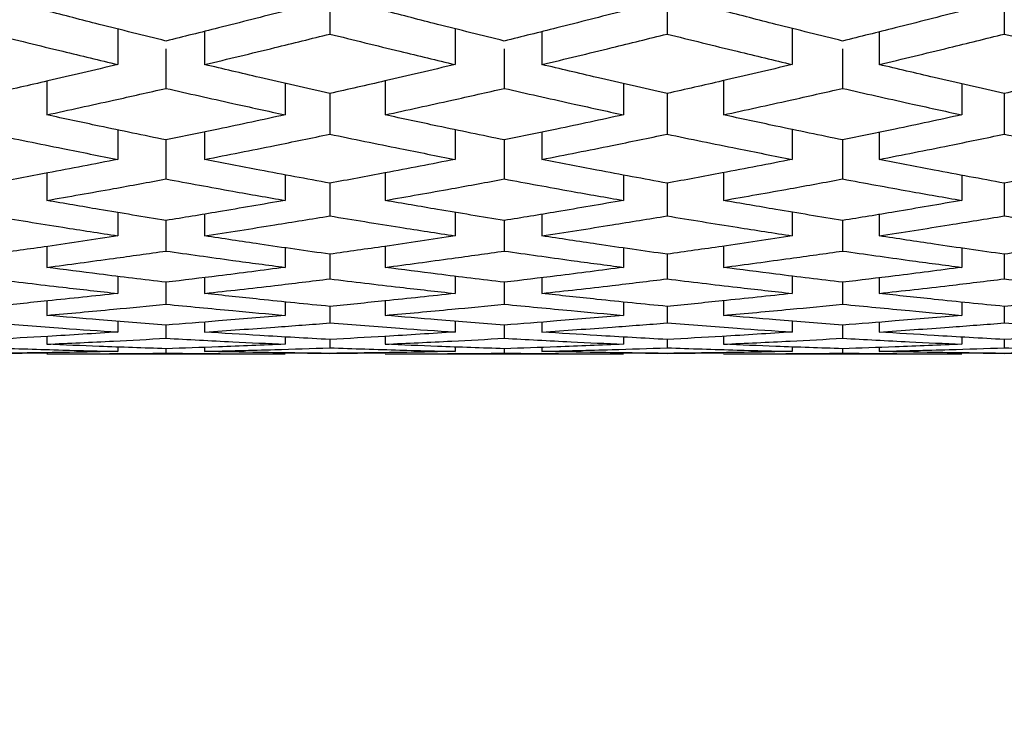
# Model space of a CAD drawing. Units: inches. Extents: x 1.7 to 14.5, y 1.1 to 9.6.
# Drawn here: x 8.1 to 8.1, y 2.3 to 2.4 of the extents above; entities that cross this region are included whole.
import ezdxf

# ---------------------------------------------------------------- set-up
doc = ezdxf.new("R2010")
doc.units = ezdxf.units.IN
doc.header["$MEASUREMENT"] = 0
doc.styles.add('SLDTEXTSTYLE1', font='TXT', dxfattribs={"width": 0.75})
doc.dimstyles.new('SLDDIMSTYLE1', dxfattribs={"dimtxt": 0.137795, "dimasz": 0.14, "dimexe": 0, "dimexo": 0.0625, "dimgap": 0.034449, "dimtad": 0, "dimtih": 1, "dimtoh": 1, "dimdec": 6, "dimlfac": 5, "dimrnd": 1e-09, "dimzin": 12, "dimdsep": 46, "dimlunit": 5, "dimtxsty": 'SLDTEXTSTYLE1', "dimblk1": 'CLOSED', "dimblk2": 'CLOSED', "dimsah": 1, "dimcen": 0.09, "dimadec": 0, "dimazin": 3, "dimtfac": 1, "dimtofl": 0, "dimtmove": 0, "dimatfit": 3, "dimldrblk": 'CLOSED', "dimfxl": 0, "dimfrac": 2, "dimtolj": 1, "dimtzin": 12, "dimarcsym": 0})
doc.dimstyles.new('SLDDIMSTYLE2', dxfattribs={"dimtxt": 0.137795, "dimasz": 0.14, "dimexe": 0, "dimexo": 0.0625, "dimgap": 0.034449, "dimtad": 0, "dimtih": 1, "dimtoh": 1, "dimlfac": 5, "dimrnd": 1e-09, "dimzin": 12, "dimdsep": 46, "dimlunit": 5, "dimtxsty": 'SLDTEXTSTYLE1', "dimblk1": 'CLOSED', "dimblk2": 'CLOSED', "dimsah": 1, "dimcen": 0.09, "dimadec": 0, "dimazin": 3, "dimtfac": 1, "dimtofl": 0, "dimtmove": 0, "dimatfit": 3, "dimldrblk": 'CLOSED', "dimfxl": 0, "dimfrac": 2, "dimtolj": 1, "dimtzin": 12, "dimarcsym": 0})

# ---------------------------------------------------------------- blocks, each defined once
blk = doc.blocks.new('_Closed')
at = {"color": 0, "linetype": 'ByBlock', "lineweight": -2}
for p, q in [((-1, 0.166667), (0, 0)), ((-1, 0.166667), (-1, -0.166667)), ((0, 0), (-1, -0.166667)), ((0, 0), (-1, 0))]:
    blk.add_line(p, q, dxfattribs=at)
blk = doc.blocks.new('_D_5')
at = {"color": 7, "linetype": 'Continuous', "lineweight": 0}
for p, q in [((10.321388, 4.346295), (7.026112, 4.346295)), ((7.065482, 4.346295), (7.065482, 3.137634)), ((7.067779, 2.971572), (7.209976, 2.971572)), ((7.065482, 1.568581), (7.065482, 2.777242)), ((8.116663, 1.568581), (7.026112, 1.568581))]:
    blk.add_line(p, q, dxfattribs=at)
at = {"color": 7, "linetype": 'Continuous', "lineweight": 18, "xscale": 0.14, "yscale": 0.14}
for p, rotation in [((7.065482, 4.346295, 0.109757), 90.0000000000004), ((7.065482, 1.568581, 0.109757), 270.0000000000004)]:
    blk.add_blockref('_Closed', p, dxfattribs=dict(at, rotation=rotation))
at = {"color": 7, "linetype": 'Continuous', "lineweight": 18, "attachment_point": 1, "style": 'SLDTEXTSTYLE1'}
for s, insert, char_height in [('7', (7.08797, 3.137085), 0.137795), ('"', (7.230167, 3.036408), 0.137795), ('13', (6.843957, 3.036408), 0.1377953), ('8', (7.08797, 2.95487), 0.137795)]:
    blk.add_mtext(s, dxfattribs=dict(at, insert=insert, char_height=char_height))
blk = doc.blocks.new('_D_6')
at = {"color": 7, "linetype": 'Continuous', "lineweight": 0}
for p, q in [((8.578662, 3.771492), (7.498553, 3.771492)), ((7.537923, 3.771492), (7.537923, 2.779412)), ((7.537923, 1.568581), (7.537923, 2.560662)), ((8.116663, 1.568581), (7.498553, 1.568581))]:
    blk.add_line(p, q, dxfattribs=at)
at = {"color": 7, "linetype": 'Continuous', "lineweight": 18, "xscale": 0.14, "yscale": 0.14}
for p, rotation in [((7.537923, 3.771492, 0.109757), 90.0000000000004), ((7.537923, 1.568581, 0.109757), 270.0000000000004)]:
    blk.add_blockref('_Closed', p, dxfattribs=dict(at, rotation=rotation))
at = {"color": 7, "linetype": 'Continuous', "lineweight": 18, "insert": (7.407687, 2.738289), "char_height": 0.1377953, "attachment_point": 1, "style": 'SLDTEXTSTYLE1'}
blk.add_mtext('11"', dxfattribs=at)

msp = doc.modelspace()

# ---------------------------------------------------------------- linework, layer by layer
at = {"color": 7, "linetype": 'Continuous', "lineweight": 25}
for p, q in [((8.10780898, 2.35304435), (8.10780898, 2.35116985)), ((8.12371449, 2.35304435), (8.12371449, 2.35116985)), ((8.13962001, 2.35304435), (8.13962001, 2.35116985)), ((8.09780898, 2.35140818), (8.09780898, 2.34973157)), ((8.10190347, 2.35129585), (8.10190347, 2.34973157)), ((8.11371449, 2.35142108), (8.11371449, 2.34973157)), ((8.11780898, 2.35128298), (8.11780898, 2.34973157)), ((8.12962001, 2.35143399), (8.12962001, 2.34973157)), ((8.13371449, 2.35127011), (8.13371449, 2.34973157)), ((8.10007868, 2.35047928), (8.10007868, 2.34860684)), ((8.11603586, 2.35047928), (8.11603586, 2.34860684)), ((8.13199303, 2.35047928), (8.13199303, 2.34860684)), ((8.11041323, 2.34895839), (8.11041323, 2.34735823)), ((8.1263704, 2.34897049), (8.1263704, 2.34735823)), ((8.09445605, 2.34894657), (8.09445605, 2.34735823)), ((8.10570131, 2.34884654), (8.10570131, 2.34735823)), ((8.12165849, 2.34883471), (8.12165849, 2.34735823)), ((8.13761566, 2.34882289), (8.13761566, 2.34735823)), ((8.10780898, 2.34835607), (8.10780898, 2.34644703)), ((8.12371449, 2.34835607), (8.12371449, 2.34644703)), ((8.13962001, 2.34835607), (8.13962001, 2.34644703)), ((8.09780898, 2.34664614), (8.09780898, 2.34525525)), ((8.11371449, 2.3466569), (8.11371449, 2.34525525)), ((8.12962001, 2.34666765), (8.12962001, 2.34525525)), ((8.10007868, 2.34617364), (8.10007868, 2.34433327)), ((8.10190347, 2.34655227), (8.10190347, 2.34525525)), ((8.11603586, 2.34617364), (8.11603586, 2.34433327)), ((8.11780898, 2.34654155), (8.11780898, 2.34525525)), ((8.13199303, 2.34617364), (8.13199303, 2.34433327)), ((8.13371449, 2.34653083), (8.13371449, 2.34525525)), ((8.09445605, 2.34461078), (8.09445605, 2.34332159)), ((8.10570131, 2.34452948), (8.10570131, 2.34332159)), ((8.11041323, 2.34462044), (8.11041323, 2.34332159)), ((8.12165849, 2.34451982), (8.12165849, 2.34332159)), ((8.1263704, 2.34463037), (8.1263704, 2.34332159)), ((8.13761566, 2.34451017), (8.13761566, 2.34332159)), ((8.10780898, 2.34413549), (8.10780898, 2.34259226)), ((8.12371449, 2.34413549), (8.12371449, 2.34259226)), ((8.13962001, 2.34413549), (8.13962001, 2.34259226)), ((8.09780898, 2.34275137), (8.09780898, 2.34165169)), ((8.10190347, 2.34267634), (8.10190347, 2.34165169)), ((8.11371449, 2.34275994), (8.11371449, 2.34165169)), ((8.11780898, 2.34266781), (8.11780898, 2.34165169)), ((8.12962001, 2.3427685), (8.12962001, 2.34165169)), ((8.13371449, 2.34265928), (8.13371449, 2.34165169)), ((8.10007868, 2.34237509), (8.10007868, 2.34093611)), ((8.11603586, 2.34237509), (8.11603586, 2.34093611)), ((8.13199303, 2.34237509), (8.13199303, 2.34093611)), ((8.09445605, 2.3411503), (8.09445605, 2.34016533)), ((8.10570131, 2.34108804), (8.10570131, 2.34016533)), ((8.11041323, 2.34115775), (8.11041323, 2.34016533)), ((8.12165849, 2.3410806), (8.12165849, 2.34016533)), ((8.1263704, 2.34116547), (8.1263704, 2.34016533)), ((8.13761566, 2.34107315), (8.13761566, 2.34016533)), ((8.10780898, 2.34078415), (8.10780898, 2.33962077)), ((8.12371449, 2.34078415), (8.12371449, 2.33962077)), ((8.13962001, 2.34078415), (8.13962001, 2.33962077)), ((8.09780898, 2.33973925), (8.09780898, 2.33893511)), ((8.10190347, 2.33968335), (8.10190347, 2.33893511)), ((8.11371449, 2.33974559), (8.11371449, 2.33893511)), ((8.11780898, 2.33967704), (8.11780898, 2.33893511)), ((8.12962001, 2.33975193), (8.12962001, 2.33893511)), ((8.13371449, 2.33967074), (8.13371449, 2.33893511)), ((8.10007868, 2.33946066), (8.10007868, 2.33842874)), ((8.11603586, 2.33946066), (8.11603586, 2.33842874)), ((8.13199303, 2.33946066), (8.13199303, 2.33842874)), ((8.09445605, 2.33857878), (8.09445605, 2.33790192)), ((8.10570131, 2.33853581), (8.10570131, 2.33790192)), ((8.10780898, 2.33832322), (8.10780898, 2.33754427)), ((8.11041323, 2.33858399), (8.11041323, 2.33790192)), ((8.12165849, 2.3385306), (8.12165849, 2.33790192)), ((8.12371449, 2.33832322), (8.12371449, 2.33754427)), ((8.1263704, 2.33858948), (8.1263704, 2.33790192)), ((8.13761566, 2.33852539), (8.13761566, 2.33790192)), ((8.13962001, 2.33832322), (8.13962001, 2.33754427)), ((8.09780898, 2.33762165), (8.09780898, 2.33711623)), ((8.10007868, 2.33744187), (8.10007868, 2.33682108)), ((8.10190347, 2.33758511), (8.10190347, 2.33711623)), ((8.11371449, 2.33762574), (8.11371449, 2.33711623)), ((8.11603586, 2.33744187), (8.11603586, 2.33682108)), ((8.11780898, 2.33758105), (8.11780898, 2.33711623)), ((8.12962001, 2.33762983), (8.12962001, 2.33711623)), ((8.13199303, 2.33744187), (8.13199303, 2.33682108)), ((8.13371449, 2.337577), (8.13371449, 2.33711623)), ((8.09445605, 2.33690637), (8.09445605, 2.33654029)), ((8.10570131, 2.33688286), (8.10570131, 2.33654029)), ((8.11041323, 2.33690932), (8.11041323, 2.33654029)), ((8.12165849, 2.33687991), (8.12165849, 2.33654029)), ((8.1263704, 2.33691255), (8.1263704, 2.33654029)), ((8.13761566, 2.33687696), (8.13761566, 2.33654029)), ((8.10780898, 2.3367624), (8.10780898, 2.33637096)), ((8.11371449, 2.33640876), (8.11371449, 2.33620223)), ((8.12371449, 2.3367624), (8.12371449, 2.33637096)), ((8.12962001, 2.33641059), (8.12962001, 2.33620223)), ((8.13962001, 2.3367624), (8.13962001, 2.33637096)), ((8.09190347, 2.33610548), (8.09445605, 2.33613785)), ((8.09445605, 2.33608582), (8.10570131, 2.33608582)), ((8.09780898, 2.33640694), (8.09780898, 2.33620223)), ((8.10007868, 2.33632667), (8.10007868, 2.33611947)), ((8.10190347, 2.3363899), (8.10190347, 2.33620223)), ((8.10570131, 2.33613062), (8.10780898, 2.33610548)), ((8.10780898, 2.33610548), (8.11041323, 2.33613851)), ((8.10780898, 2.33610787), (8.10780898, 2.33610548)), ((8.11041323, 2.33608582), (8.12165849, 2.33608582)), ((8.11603586, 2.33632667), (8.11603586, 2.33611947)), ((8.11780898, 2.33638811), (8.11780898, 2.33620223)), ((8.12165849, 2.33613), (8.12371449, 2.33610548)), ((8.12371449, 2.33610548), (8.1263704, 2.33613916)), ((8.12371449, 2.33610787), (8.12371449, 2.33610548)), ((8.1263704, 2.33608582), (8.13761566, 2.33608582)), ((8.13199303, 2.33632667), (8.13199303, 2.33611947)), ((8.13371449, 2.33638632), (8.13371449, 2.33620223)), ((8.13761566, 2.33612939), (8.13962001, 2.33610548)), ((8.13962001, 2.33610548), (8.14232757, 2.33613982)), ((8.13962001, 2.33610787), (8.13962001, 2.33610548))]:
    msp.add_line(p, q, dxfattribs=at)
for points, knots in [([(8.10007868, 2.35084132), (8.09902916, 2.35110181), (8.09715498, 2.35156696), (8.09528074, 2.35204778), (8.09445605, 2.35225934)], [0, 0, 0, 0, 0.55998865, 1, 1, 1, 1]), ([(8.10570131, 2.35225934), (8.10465171, 2.35199043), (8.10277747, 2.35151024), (8.10090329, 2.35104571), (8.10007868, 2.35084132)], [0, 0, 0, 0, 0.5600128, 1, 1, 1, 1]), ([(8.11603586, 2.35084132), (8.11498634, 2.35110181), (8.11311216, 2.35156696), (8.11123791, 2.35204778), (8.11041323, 2.35225934)], [0, 0, 0, 0, 0.55998865, 1, 1, 1, 1]), ([(8.12165849, 2.35225934), (8.12060888, 2.35199043), (8.11873464, 2.35151024), (8.11686047, 2.35104571), (8.11603586, 2.35084132)], [0, 0, 0, 0, 0.560012804, 1, 1, 1, 1]), ([(8.13199303, 2.35084132), (8.13094351, 2.35110181), (8.12906933, 2.35156696), (8.12719509, 2.35204778), (8.1263704, 2.35225934)], [0, 0, 0, 0, 0.559988645, 1, 1, 1, 1]), ([(8.13761566, 2.35225934), (8.13656606, 2.35199043), (8.13469181, 2.35151024), (8.13281764, 2.35104571), (8.13199303, 2.35084132)], [0, 0, 0, 0, 0.560012804, 1, 1, 1, 1]), ([(8.09190347, 2.35116985), (8.09300562, 2.35089667), (8.09497396, 2.35040879), (8.09694264, 2.34993852), (8.09780898, 2.34973157)], [0, 0, 0, 0, 0.55994022, 1, 1, 1, 1]), ([(8.10190347, 2.34973157), (8.10300605, 2.34999534), (8.10497473, 2.35046632), (8.10694304, 2.3509549), (8.10780898, 2.35116985)], [0, 0, 0, 0, 0.56006138, 1, 1, 1, 1]), ([(8.10780898, 2.35116985), (8.10891113, 2.35089667), (8.11087947, 2.35040879), (8.11284815, 2.34993852), (8.11371449, 2.34973157)], [0, 0, 0, 0, 0.55994022, 1, 1, 1, 1]), ([(8.11780898, 2.34973157), (8.11891156, 2.34999534), (8.12088024, 2.35046632), (8.12284856, 2.3509549), (8.12371449, 2.35116985)], [0, 0, 0, 0, 0.56006138, 1, 1, 1, 1]), ([(8.12371449, 2.35116985), (8.12481664, 2.35089667), (8.12678498, 2.35040879), (8.12875367, 2.34993852), (8.12962001, 2.34973157)], [0, 0, 0, 0, 0.55994022, 1, 1, 1, 1]), ([(8.13371449, 2.34973157), (8.13481707, 2.34999534), (8.13678575, 2.35046632), (8.13875407, 2.3509549), (8.13962001, 2.35116985)], [0, 0, 0, 0, 0.56006138, 1, 1, 1, 1]), ([(8.13962001, 2.35116985), (8.14072216, 2.35089667), (8.14269049, 2.35040879), (8.14465918, 2.34993852), (8.14552552, 2.34973157)], [0, 0, 0, 0, 0.55994022, 1, 1, 1, 1]), ([(8.09780898, 2.34973157), (8.09670674, 2.34947157), (8.09473833, 2.34900726), (8.09276972, 2.34856057), (8.09190347, 2.34836401)], [0, 0, 0, 0, 0.559966924, 1, 1, 1, 1]), ([(8.10780898, 2.34836401), (8.1067065, 2.34861457), (8.1047379, 2.34906196), (8.1027695, 2.34952698), (8.10190347, 2.34973157)], [0, 0, 0, 0, 0.56003467, 1, 1, 1, 1]), ([(8.11371449, 2.34973157), (8.11261225, 2.34947157), (8.11064384, 2.34900726), (8.10867523, 2.34856057), (8.10780898, 2.34836401)], [0, 0, 0, 0, 0.559966924, 1, 1, 1, 1]), ([(8.12371449, 2.34836401), (8.12261201, 2.34861457), (8.12064341, 2.34906196), (8.11867501, 2.34952698), (8.11780898, 2.34973157)], [0, 0, 0, 0, 0.56003467, 1, 1, 1, 1]), ([(8.12962001, 2.34973157), (8.12851776, 2.34947157), (8.12654935, 2.34900726), (8.12458075, 2.34856057), (8.12371449, 2.34836401)], [0, 0, 0, 0, 0.559966924, 1, 1, 1, 1]), ([(8.13962001, 2.34836401), (8.13851752, 2.34861457), (8.13654892, 2.34906196), (8.13458052, 2.34952698), (8.13371449, 2.34973157)], [0, 0, 0, 0, 0.56003467, 1, 1, 1, 1]), ([(8.14552552, 2.34973157), (8.14442327, 2.34947157), (8.14245486, 2.34900726), (8.14048626, 2.34856057), (8.13962001, 2.34836401)], [0, 0, 0, 0, 0.55996692, 1, 1, 1, 1]), ([(8.09445605, 2.34735823), (8.09550565, 2.34758702), (8.0973799, 2.34799554), (8.09925407, 2.34842006), (8.10007868, 2.34860684)], [0, 0, 0, 0, 0.5600128, 1, 1, 1, 1]), ([(8.10007868, 2.34860684), (8.1011282, 2.34836947), (8.10300238, 2.3479456), (8.10487662, 2.34753771), (8.10570131, 2.34735823)], [0, 0, 0, 0, 0.55998865, 1, 1, 1, 1]), ([(8.11041323, 2.34735823), (8.11146283, 2.34758702), (8.11333707, 2.34799554), (8.11521124, 2.34842006), (8.11603586, 2.34860684)], [0, 0, 0, 0, 0.5600128, 1, 1, 1, 1]), ([(8.11603586, 2.34860684), (8.11708537, 2.34836947), (8.11895955, 2.3479456), (8.1208338, 2.34753771), (8.12165849, 2.34735823)], [0, 0, 0, 0, 0.55998865, 1, 1, 1, 1]), ([(8.1263704, 2.34735823), (8.12742, 2.34758702), (8.12929424, 2.34799554), (8.13116842, 2.34842006), (8.13199303, 2.34860684)], [0, 0, 0, 0, 0.5600128, 1, 1, 1, 1]), ([(8.13199303, 2.34860684), (8.13304255, 2.34836947), (8.13491673, 2.3479456), (8.13679097, 2.34753771), (8.13761566, 2.34735823)], [0, 0, 0, 0, 0.559988645, 1, 1, 1, 1]), ([(8.10007868, 2.34617364), (8.09902916, 2.34639045), (8.09715498, 2.34677763), (8.09528074, 2.34718082), (8.09445605, 2.34735823)], [0, 0, 0, 0, 0.559988645, 1, 1, 1, 1]), ([(8.10570131, 2.34735823), (8.10465171, 2.3471328), (8.10277747, 2.34673024), (8.10090329, 2.34634371), (8.10007868, 2.34617364)], [0, 0, 0, 0, 0.560012804, 1, 1, 1, 1]), ([(8.11603586, 2.34617364), (8.11498634, 2.34639045), (8.11311216, 2.34677763), (8.11123791, 2.34718082), (8.11041323, 2.34735823)], [0, 0, 0, 0, 0.55998865, 1, 1, 1, 1]), ([(8.12165849, 2.34735823), (8.12060888, 2.3471328), (8.11873464, 2.34673024), (8.11686047, 2.34634371), (8.11603586, 2.34617364)], [0, 0, 0, 0, 0.5600128, 1, 1, 1, 1]), ([(8.13199303, 2.34617364), (8.13094351, 2.34639045), (8.12906933, 2.34677763), (8.12719509, 2.34718082), (8.1263704, 2.34735823)], [0, 0, 0, 0, 0.55998865, 1, 1, 1, 1]), ([(8.13761566, 2.34735823), (8.13656606, 2.3471328), (8.13469181, 2.34673024), (8.13281764, 2.34634371), (8.13199303, 2.34617364)], [0, 0, 0, 0, 0.560012804, 1, 1, 1, 1]), ([(8.09190347, 2.34644703), (8.09300562, 2.34621976), (8.09497396, 2.34581388), (8.09694264, 2.34542596), (8.09780898, 2.34525525)], [0, 0, 0, 0, 0.55994022, 1, 1, 1, 1]), ([(8.10190347, 2.34525525), (8.10300605, 2.34547291), (8.10497473, 2.34586156), (8.10694304, 2.34626815), (8.10780898, 2.34644703)], [0, 0, 0, 0, 0.56006138, 1, 1, 1, 1]), ([(8.10780898, 2.34644703), (8.10891113, 2.34621976), (8.11087947, 2.34581388), (8.11284815, 2.34542596), (8.11371449, 2.34525525)], [0, 0, 0, 0, 0.55994022, 1, 1, 1, 1]), ([(8.11780898, 2.34525525), (8.11891156, 2.34547291), (8.12088024, 2.34586156), (8.12284856, 2.34626815), (8.12371449, 2.34644703)], [0, 0, 0, 0, 0.56006138, 1, 1, 1, 1]), ([(8.12371449, 2.34644703), (8.12481664, 2.34621976), (8.12678498, 2.34581388), (8.12875367, 2.34542596), (8.12962001, 2.34525525)], [0, 0, 0, 0, 0.55994022, 1, 1, 1, 1]), ([(8.13371449, 2.34525525), (8.13481707, 2.34547291), (8.13678575, 2.34586156), (8.13875407, 2.34626815), (8.13962001, 2.34644703)], [0, 0, 0, 0, 0.56006138, 1, 1, 1, 1]), ([(8.13962001, 2.34644703), (8.14072216, 2.34621976), (8.14269049, 2.34581388), (8.14465918, 2.34542596), (8.14552552, 2.34525525)], [0, 0, 0, 0, 0.55994022, 1, 1, 1, 1]), ([(8.09780898, 2.34525525), (8.09670674, 2.34504141), (8.09473833, 2.34465954), (8.09276972, 2.34429563), (8.09190347, 2.34413549)], [0, 0, 0, 0, 0.55996692, 1, 1, 1, 1]), ([(8.10780898, 2.34413549), (8.1067065, 2.3443397), (8.1047379, 2.34470433), (8.1027695, 2.34508692), (8.10190347, 2.34525525)], [0, 0, 0, 0, 0.56003467, 1, 1, 1, 1]), ([(8.11371449, 2.34525525), (8.11261225, 2.34504141), (8.11064384, 2.34465954), (8.10867523, 2.34429563), (8.10780898, 2.34413549)], [0, 0, 0, 0, 0.55996692, 1, 1, 1, 1]), ([(8.12371449, 2.34413549), (8.12261201, 2.3443397), (8.12064341, 2.34470433), (8.11867501, 2.34508692), (8.11780898, 2.34525525)], [0, 0, 0, 0, 0.56003467, 1, 1, 1, 1]), ([(8.12962001, 2.34525525), (8.12851776, 2.34504141), (8.12654935, 2.34465954), (8.12458075, 2.34429563), (8.12371449, 2.34413549)], [0, 0, 0, 0, 0.55996692, 1, 1, 1, 1]), ([(8.13962001, 2.34413549), (8.13851752, 2.3443397), (8.13654892, 2.34470433), (8.13458052, 2.34508692), (8.13371449, 2.34525525)], [0, 0, 0, 0, 0.560034675, 1, 1, 1, 1]), ([(8.14552552, 2.34525525), (8.14442327, 2.34504141), (8.14245486, 2.34465954), (8.14048626, 2.34429563), (8.13962001, 2.34413549)], [0, 0, 0, 0, 0.55996692, 1, 1, 1, 1]), ([(8.09445605, 2.34332159), (8.09550565, 2.34350606), (8.0973799, 2.34383547), (8.09925407, 2.34418117), (8.10007868, 2.34433327)], [0, 0, 0, 0, 0.560012804, 1, 1, 1, 1]), ([(8.10007868, 2.34433327), (8.1011282, 2.34414005), (8.10300238, 2.343795), (8.10487662, 2.34346624), (8.10570131, 2.34332159)], [0, 0, 0, 0, 0.55998865, 1, 1, 1, 1]), ([(8.11041323, 2.34332159), (8.11146283, 2.34350606), (8.11333707, 2.34383547), (8.11521124, 2.34418117), (8.11603586, 2.34433327)], [0, 0, 0, 0, 0.5600128, 1, 1, 1, 1]), ([(8.11603586, 2.34433327), (8.11708537, 2.34414005), (8.11895955, 2.343795), (8.1208338, 2.34346624), (8.12165849, 2.34332159)], [0, 0, 0, 0, 0.55998865, 1, 1, 1, 1]), ([(8.1263704, 2.34332159), (8.12742, 2.34350606), (8.12929424, 2.34383547), (8.13116842, 2.34418117), (8.13199303, 2.34433327)], [0, 0, 0, 0, 0.560012804, 1, 1, 1, 1]), ([(8.13199303, 2.34433327), (8.13304255, 2.34414005), (8.13491673, 2.343795), (8.13679097, 2.34346624), (8.13761566, 2.34332159)], [0, 0, 0, 0, 0.559988645, 1, 1, 1, 1]), ([(8.10007868, 2.34237509), (8.09902916, 2.34254738), (8.09715498, 2.34285505), (8.09528074, 2.34317903), (8.09445605, 2.34332159)], [0, 0, 0, 0, 0.55998865, 1, 1, 1, 1]), ([(8.10570131, 2.34332159), (8.10465171, 2.34314052), (8.10277747, 2.34281719), (8.10090329, 2.34251017), (8.10007868, 2.34237509)], [0, 0, 0, 0, 0.5600128, 1, 1, 1, 1]), ([(8.11603586, 2.34237509), (8.11498634, 2.34254738), (8.11311216, 2.34285505), (8.11123791, 2.34317903), (8.11041323, 2.34332159)], [0, 0, 0, 0, 0.55998865, 1, 1, 1, 1]), ([(8.12165849, 2.34332159), (8.12060888, 2.34314052), (8.11873464, 2.34281719), (8.11686047, 2.34251017), (8.11603586, 2.34237509)], [0, 0, 0, 0, 0.5600128, 1, 1, 1, 1]), ([(8.13199303, 2.34237509), (8.13094351, 2.34254738), (8.12906933, 2.34285505), (8.12719509, 2.34317903), (8.1263704, 2.34332159)], [0, 0, 0, 0, 0.55998865, 1, 1, 1, 1]), ([(8.13761566, 2.34332159), (8.13656606, 2.34314052), (8.13469181, 2.34281719), (8.13281764, 2.34251017), (8.13199303, 2.34237509)], [0, 0, 0, 0, 0.5600128, 1, 1, 1, 1]), ([(8.09190347, 2.34259226), (8.09300562, 2.34241181), (8.09497396, 2.34208954), (8.09694264, 2.34178549), (8.09780898, 2.34165169)], [0, 0, 0, 0, 0.55994022, 1, 1, 1, 1]), ([(8.10190347, 2.34165169), (8.10300605, 2.34182238), (8.10497473, 2.34212716), (8.10694304, 2.34245016), (8.10780898, 2.34259226)], [0, 0, 0, 0, 0.56006138, 1, 1, 1, 1]), ([(8.10780898, 2.34259226), (8.10891113, 2.34241181), (8.11087947, 2.34208954), (8.11284815, 2.34178549), (8.11371449, 2.34165169)], [0, 0, 0, 0, 0.55994022, 1, 1, 1, 1]), ([(8.11780898, 2.34165169), (8.11891156, 2.34182238), (8.12088024, 2.34212716), (8.12284856, 2.34245016), (8.12371449, 2.34259226)], [0, 0, 0, 0, 0.56006138, 1, 1, 1, 1]), ([(8.12371449, 2.34259226), (8.12481664, 2.34241181), (8.12678498, 2.34208954), (8.12875367, 2.34178549), (8.12962001, 2.34165169)], [0, 0, 0, 0, 0.55994022, 1, 1, 1, 1]), ([(8.13371449, 2.34165169), (8.13481707, 2.34182238), (8.13678575, 2.34212716), (8.13875407, 2.34245016), (8.13962001, 2.34259226)], [0, 0, 0, 0, 0.56006138, 1, 1, 1, 1]), ([(8.13962001, 2.34259226), (8.14072216, 2.34241181), (8.14269049, 2.34208954), (8.14465918, 2.34178549), (8.14552552, 2.34165169)], [0, 0, 0, 0, 0.55994022, 1, 1, 1, 1]), ([(8.09780898, 2.34165169), (8.09670674, 2.34148486), (8.09473833, 2.34118694), (8.09276972, 2.34090723), (8.09190347, 2.34078415)], [0, 0, 0, 0, 0.55996692, 1, 1, 1, 1]), ([(8.10780898, 2.34078415), (8.1067065, 2.34094121), (8.1047379, 2.34122164), (8.1027695, 2.34152029), (8.10190347, 2.34165169)], [0, 0, 0, 0, 0.56003467, 1, 1, 1, 1]), ([(8.11371449, 2.34165169), (8.11261225, 2.34148486), (8.11064384, 2.34118694), (8.10867523, 2.34090723), (8.10780898, 2.34078415)], [0, 0, 0, 0, 0.55996692, 1, 1, 1, 1]), ([(8.12371449, 2.34078415), (8.12261201, 2.34094121), (8.12064341, 2.34122164), (8.11867501, 2.34152029), (8.11780898, 2.34165169)], [0, 0, 0, 0, 0.56003467, 1, 1, 1, 1]), ([(8.12962001, 2.34165169), (8.12851776, 2.34148486), (8.12654935, 2.34118694), (8.12458075, 2.34090723), (8.12371449, 2.34078415)], [0, 0, 0, 0, 0.55996692, 1, 1, 1, 1]), ([(8.13962001, 2.34078415), (8.13851752, 2.34094121), (8.13654892, 2.34122164), (8.13458052, 2.34152029), (8.13371449, 2.34165169)], [0, 0, 0, 0, 0.56003467, 1, 1, 1, 1]), ([(8.14552552, 2.34165169), (8.14442327, 2.34148486), (8.14245486, 2.34118694), (8.14048626, 2.34090723), (8.13962001, 2.34078415)], [0, 0, 0, 0, 0.55996692, 1, 1, 1, 1]), ([(8.09445605, 2.34016533), (8.09550565, 2.34030477), (8.0973799, 2.34055377), (8.09925407, 2.34081928), (8.10007868, 2.34093611)], [0, 0, 0, 0, 0.5600128, 1, 1, 1, 1]), ([(8.10007868, 2.34093611), (8.1011282, 2.34078779), (8.10300238, 2.34052293), (8.10487662, 2.3402746), (8.10570131, 2.34016533)], [0, 0, 0, 0, 0.559988645, 1, 1, 1, 1]), ([(8.11041323, 2.34016533), (8.11146283, 2.34030477), (8.11333707, 2.34055377), (8.11521124, 2.34081928), (8.11603586, 2.34093611)], [0, 0, 0, 0, 0.5600128, 1, 1, 1, 1]), ([(8.11603586, 2.34093611), (8.11708537, 2.34078779), (8.11895955, 2.34052293), (8.1208338, 2.3402746), (8.12165849, 2.34016533)], [0, 0, 0, 0, 0.55998865, 1, 1, 1, 1]), ([(8.1263704, 2.34016533), (8.12742, 2.34030477), (8.12929424, 2.34055377), (8.13116842, 2.34081928), (8.13199303, 2.34093611)], [0, 0, 0, 0, 0.5600128, 1, 1, 1, 1]), ([(8.13199303, 2.34093611), (8.13304255, 2.34078779), (8.13491673, 2.34052293), (8.13679097, 2.3402746), (8.13761566, 2.34016533)], [0, 0, 0, 0, 0.55998865, 1, 1, 1, 1]), ([(8.10007868, 2.33946066), (8.09902916, 2.33958775), (8.09715498, 2.3398147), (8.09528074, 2.34005819), (8.09445605, 2.34016533)], [0, 0, 0, 0, 0.55998865, 1, 1, 1, 1]), ([(8.10570131, 2.34016533), (8.10465171, 2.34002934), (8.10277747, 2.33978652), (8.10090329, 2.33956023), (8.10007868, 2.33946066)], [0, 0, 0, 0, 0.5600128, 1, 1, 1, 1]), ([(8.11603586, 2.33946066), (8.11498634, 2.33958775), (8.11311216, 2.3398147), (8.11123791, 2.34005819), (8.11041323, 2.34016533)], [0, 0, 0, 0, 0.55998865, 1, 1, 1, 1]), ([(8.12165849, 2.34016533), (8.12060888, 2.34002934), (8.11873464, 2.33978652), (8.11686047, 2.33956023), (8.11603586, 2.33946066)], [0, 0, 0, 0, 0.5600128, 1, 1, 1, 1]), ([(8.13199303, 2.33946066), (8.13094351, 2.33958775), (8.12906933, 2.3398147), (8.12719509, 2.34005819), (8.1263704, 2.34016533)], [0, 0, 0, 0, 0.55998865, 1, 1, 1, 1]), ([(8.13761566, 2.34016533), (8.13656606, 2.34002934), (8.13469181, 2.33978652), (8.13281764, 2.33956023), (8.13199303, 2.33946066)], [0, 0, 0, 0, 0.5600128, 1, 1, 1, 1]), ([(8.09190347, 2.33962077), (8.09300562, 2.33948784), (8.09497396, 2.33925044), (8.09694264, 2.33903147), (8.09780898, 2.33893511)], [0, 0, 0, 0, 0.55994022, 1, 1, 1, 1]), ([(8.10190347, 2.33893511), (8.10300605, 2.33905816), (8.10497473, 2.33927787), (8.10694304, 2.339516), (8.10780898, 2.33962077)], [0, 0, 0, 0, 0.56006138, 1, 1, 1, 1]), ([(8.10780898, 2.33962077), (8.10891113, 2.33948784), (8.11087947, 2.33925044), (8.11284815, 2.33903147), (8.11371449, 2.33893511)], [0, 0, 0, 0, 0.55994022, 1, 1, 1, 1]), ([(8.11780898, 2.33893511), (8.11891156, 2.33905816), (8.12088024, 2.33927787), (8.12284856, 2.339516), (8.12371449, 2.33962077)], [0, 0, 0, 0, 0.56006138, 1, 1, 1, 1]), ([(8.12371449, 2.33962077), (8.12481664, 2.33948784), (8.12678498, 2.33925044), (8.12875367, 2.33903147), (8.12962001, 2.33893511)], [0, 0, 0, 0, 0.55994022, 1, 1, 1, 1]), ([(8.13371449, 2.33893511), (8.13481707, 2.33905816), (8.13678575, 2.33927787), (8.13875407, 2.339516), (8.13962001, 2.33962077)], [0, 0, 0, 0, 0.56006138, 1, 1, 1, 1]), ([(8.13962001, 2.33962077), (8.14072216, 2.33948784), (8.14269049, 2.33925044), (8.14465918, 2.33903147), (8.14552552, 2.33893511)], [0, 0, 0, 0, 0.55994022, 1, 1, 1, 1]), ([(8.09780898, 2.33893511), (8.09670674, 2.33881595), (8.09473833, 2.33860315), (8.09276972, 2.33840876), (8.09190347, 2.33832322)], [0, 0, 0, 0, 0.55996692, 1, 1, 1, 1]), ([(8.10780898, 2.33832322), (8.1067065, 2.3384325), (8.1047379, 2.33862762), (8.1027695, 2.33884116), (8.10190347, 2.33893511)], [0, 0, 0, 0, 0.56003467, 1, 1, 1, 1]), ([(8.11371449, 2.33893511), (8.11261225, 2.33881595), (8.11064384, 2.33860315), (8.10867523, 2.33840876), (8.10780898, 2.33832322)], [0, 0, 0, 0, 0.55996692, 1, 1, 1, 1]), ([(8.12371449, 2.33832322), (8.12261201, 2.3384325), (8.12064341, 2.33862762), (8.11867501, 2.33884116), (8.11780898, 2.33893511)], [0, 0, 0, 0, 0.56003467, 1, 1, 1, 1]), ([(8.12962001, 2.33893511), (8.12851776, 2.33881595), (8.12654935, 2.33860315), (8.12458075, 2.33840876), (8.12371449, 2.33832322)], [0, 0, 0, 0, 0.55996692, 1, 1, 1, 1]), ([(8.13962001, 2.33832322), (8.13851752, 2.3384325), (8.13654892, 2.33862762), (8.13458052, 2.33884116), (8.13371449, 2.33893511)], [0, 0, 0, 0, 0.56003467, 1, 1, 1, 1]), ([(8.14552552, 2.33893511), (8.14442327, 2.33881595), (8.14245486, 2.33860315), (8.14048626, 2.33840876), (8.13962001, 2.33832322)], [0, 0, 0, 0, 0.55996692, 1, 1, 1, 1]), ([(8.09445605, 2.33790192), (8.09550565, 2.33799578), (8.0973799, 2.33816338), (8.09925407, 2.33834766), (8.10007868, 2.33842874)], [0, 0, 0, 0, 0.5600128, 1, 1, 1, 1]), ([(8.10007868, 2.33842874), (8.1011282, 2.33832592), (8.10300238, 2.3381423), (8.10487662, 2.33797537), (8.10570131, 2.33790192)], [0, 0, 0, 0, 0.55998865, 1, 1, 1, 1]), ([(8.11041323, 2.33790192), (8.11146283, 2.33799578), (8.11333707, 2.33816338), (8.11521124, 2.33834766), (8.11603586, 2.33842874)], [0, 0, 0, 0, 0.5600128, 1, 1, 1, 1]), ([(8.11603586, 2.33842874), (8.11708537, 2.33832592), (8.11895955, 2.3381423), (8.1208338, 2.33797537), (8.12165849, 2.33790192)], [0, 0, 0, 0, 0.55998865, 1, 1, 1, 1]), ([(8.1263704, 2.33790192), (8.12742, 2.33799578), (8.12929424, 2.33816338), (8.13116842, 2.33834766), (8.13199303, 2.33842874)], [0, 0, 0, 0, 0.5600128, 1, 1, 1, 1]), ([(8.13199303, 2.33842874), (8.13304255, 2.33832592), (8.13491673, 2.3381423), (8.13679097, 2.33797537), (8.13761566, 2.33790192)], [0, 0, 0, 0, 0.559988645, 1, 1, 1, 1]), ([(8.10007868, 2.33744187), (8.09902916, 2.33752325), (8.09715498, 2.33766859), (8.09528074, 2.33783062), (8.09445605, 2.33790192)], [0, 0, 0, 0, 0.55998865, 1, 1, 1, 1]), ([(8.10570131, 2.33790192), (8.10465171, 2.33781155), (8.10277747, 2.33765019), (8.10090329, 2.33750552), (8.10007868, 2.33744187)], [0, 0, 0, 0, 0.5600128, 1, 1, 1, 1]), ([(8.11603586, 2.33744187), (8.11498634, 2.33752325), (8.11311216, 2.33766859), (8.11123791, 2.33783062), (8.11041323, 2.33790192)], [0, 0, 0, 0, 0.55998865, 1, 1, 1, 1]), ([(8.12165849, 2.33790192), (8.12060888, 2.33781155), (8.11873464, 2.33765019), (8.11686047, 2.33750552), (8.11603586, 2.33744187)], [0, 0, 0, 0, 0.5600128, 1, 1, 1, 1]), ([(8.13199303, 2.33744187), (8.13094351, 2.33752325), (8.12906933, 2.33766859), (8.12719509, 2.33783062), (8.1263704, 2.33790192)], [0, 0, 0, 0, 0.55998865, 1, 1, 1, 1]), ([(8.13761566, 2.33790192), (8.13656606, 2.33781155), (8.13469181, 2.33765019), (8.13281764, 2.33750552), (8.13199303, 2.33744187)], [0, 0, 0, 0, 0.5600128, 1, 1, 1, 1]), ([(8.09190347, 2.33754427), (8.09300562, 2.33745939), (8.09497396, 2.33730781), (8.09694264, 2.33717477), (8.09780898, 2.33711623)], [0, 0, 0, 0, 0.55994022, 1, 1, 1, 1]), ([(8.10190347, 2.33711623), (8.10300605, 2.33719115), (8.10497473, 2.33732493), (8.10694304, 2.33747725), (8.10780898, 2.33754427)], [0, 0, 0, 0, 0.56006138, 1, 1, 1, 1]), ([(8.10780898, 2.33754427), (8.10891113, 2.33745939), (8.11087947, 2.33730781), (8.11284815, 2.33717477), (8.11371449, 2.33711623)], [0, 0, 0, 0, 0.55994022, 1, 1, 1, 1]), ([(8.11780898, 2.33711623), (8.11891156, 2.33719115), (8.12088024, 2.33732493), (8.12284856, 2.33747725), (8.12371449, 2.33754427)], [0, 0, 0, 0, 0.56006138, 1, 1, 1, 1]), ([(8.12371449, 2.33754427), (8.12481664, 2.33745939), (8.12678498, 2.33730781), (8.12875367, 2.33717477), (8.12962001, 2.33711623)], [0, 0, 0, 0, 0.55994022, 1, 1, 1, 1]), ([(8.13371449, 2.33711623), (8.13481707, 2.33719115), (8.13678575, 2.33732493), (8.13875407, 2.33747725), (8.13962001, 2.33754427)], [0, 0, 0, 0, 0.56006138, 1, 1, 1, 1]), ([(8.13962001, 2.33754427), (8.14072216, 2.33745939), (8.14269049, 2.33730781), (8.14465918, 2.33717477), (8.14552552, 2.33711623)], [0, 0, 0, 0, 0.55994022, 1, 1, 1, 1]), ([(8.09780898, 2.33711623), (8.09670674, 2.33704521), (8.09473833, 2.33691837), (8.09276972, 2.33681006), (8.09190347, 2.3367624)], [0, 0, 0, 0, 0.55996692, 1, 1, 1, 1]), ([(8.10780898, 2.3367624), (8.1067065, 2.33682348), (8.1047379, 2.33693252), (8.1027695, 2.3370601), (8.10190347, 2.33711623)], [0, 0, 0, 0, 0.56003467, 1, 1, 1, 1]), ([(8.11371449, 2.33711623), (8.11261225, 2.33704521), (8.11064384, 2.33691837), (8.10867523, 2.33681006), (8.10780898, 2.3367624)], [0, 0, 0, 0, 0.55996692, 1, 1, 1, 1]), ([(8.12371449, 2.3367624), (8.12261201, 2.33682348), (8.12064341, 2.33693252), (8.11867501, 2.3370601), (8.11780898, 2.33711623)], [0, 0, 0, 0, 0.56003467, 1, 1, 1, 1]), ([(8.12962001, 2.33711623), (8.12851776, 2.33704521), (8.12654935, 2.33691837), (8.12458075, 2.33681006), (8.12371449, 2.3367624)], [0, 0, 0, 0, 0.55996692, 1, 1, 1, 1]), ([(8.13962001, 2.3367624), (8.13851752, 2.33682348), (8.13654892, 2.33693252), (8.13458052, 2.3370601), (8.13371449, 2.33711623)], [0, 0, 0, 0, 0.560034675, 1, 1, 1, 1]), ([(8.14552552, 2.33711623), (8.14442327, 2.33704521), (8.14245486, 2.33691837), (8.14048626, 2.33681006), (8.13962001, 2.3367624)], [0, 0, 0, 0, 0.55996692, 1, 1, 1, 1]), ([(8.09445605, 2.33654029), (8.09550565, 2.33658819), (8.0973799, 2.33667373), (8.09925407, 2.33677606), (8.10007868, 2.33682108)], [0, 0, 0, 0, 0.5600128, 1, 1, 1, 1]), ([(8.10007868, 2.33632667), (8.09902916, 2.33636203), (8.09715498, 2.33642518), (8.09528074, 2.33650512), (8.09445605, 2.33654029)], [0, 0, 0, 0, 0.55998865, 1, 1, 1, 1]), ([(8.10007868, 2.33682108), (8.1011282, 2.33676416), (8.10300238, 2.3366625), (8.10487662, 2.33657763), (8.10570131, 2.33654029)], [0, 0, 0, 0, 0.559988645, 1, 1, 1, 1]), ([(8.10570131, 2.33654029), (8.10465171, 2.3364959), (8.10277747, 2.33641663), (8.10090329, 2.33635416), (8.10007868, 2.33632667)], [0, 0, 0, 0, 0.5600128, 1, 1, 1, 1]), ([(8.11041323, 2.33654029), (8.11146283, 2.33658819), (8.11333707, 2.33667373), (8.11521124, 2.33677606), (8.11603586, 2.33682108)], [0, 0, 0, 0, 0.5600128, 1, 1, 1, 1]), ([(8.11603586, 2.33632667), (8.11498634, 2.33636203), (8.11311216, 2.33642518), (8.11123791, 2.33650512), (8.11041323, 2.33654029)], [0, 0, 0, 0, 0.55998865, 1, 1, 1, 1]), ([(8.11603586, 2.33682108), (8.11708537, 2.33676416), (8.11895955, 2.3366625), (8.1208338, 2.33657763), (8.12165849, 2.33654029)], [0, 0, 0, 0, 0.559988645, 1, 1, 1, 1]), ([(8.12165849, 2.33654029), (8.12060888, 2.3364959), (8.11873464, 2.33641663), (8.11686047, 2.33635416), (8.11603586, 2.33632667)], [0, 0, 0, 0, 0.560012804, 1, 1, 1, 1]), ([(8.1263704, 2.33654029), (8.12742, 2.33658819), (8.12929424, 2.33667373), (8.13116842, 2.33677606), (8.13199303, 2.33682108)], [0, 0, 0, 0, 0.5600128, 1, 1, 1, 1]), ([(8.13199303, 2.33632667), (8.13094351, 2.33636203), (8.12906933, 2.33642518), (8.12719509, 2.33650512), (8.1263704, 2.33654029)], [0, 0, 0, 0, 0.55998865, 1, 1, 1, 1]), ([(8.13199303, 2.33682108), (8.13304255, 2.33676416), (8.13491673, 2.3366625), (8.13679097, 2.33657763), (8.13761566, 2.33654029)], [0, 0, 0, 0, 0.559988645, 1, 1, 1, 1]), ([(8.13761566, 2.33654029), (8.13656606, 2.3364959), (8.13469181, 2.33641663), (8.13281764, 2.33635416), (8.13199303, 2.33632667)], [0, 0, 0, 0, 0.5600128, 1, 1, 1, 1]), ([(8.09190347, 2.33637096), (8.09300562, 2.33633447), (8.09497396, 2.3362693), (8.09694264, 2.33622273), (8.09780898, 2.33620223)], [0, 0, 0, 0, 0.55994022, 1, 1, 1, 1]), ([(8.09780898, 2.33620223), (8.09670674, 2.33617963), (8.09473833, 2.33613926), (8.09276972, 2.33611746), (8.09190347, 2.33610787)], [0, 0, 0, 0, 0.55996692, 1, 1, 1, 1]), ([(8.09445605, 2.33608582), (8.09550565, 2.33608758), (8.0973799, 2.33609072), (8.09925407, 2.33611068), (8.10007868, 2.33611947)], [0, 0, 0, 0, 0.5600128, 1, 1, 1, 1]), ([(8.10007868, 2.33611947), (8.1011282, 2.33610867), (8.10300238, 2.33608937), (8.10487662, 2.3360869), (8.10570131, 2.33608582)], [0, 0, 0, 0, 0.55998865, 1, 1, 1, 1]), ([(8.10190347, 2.33620223), (8.10300605, 2.33622873), (8.10497473, 2.33627605), (8.10694304, 2.33634196), (8.10780898, 2.33637096)], [0, 0, 0, 0, 0.56006138, 1, 1, 1, 1]), ([(8.10780898, 2.33610787), (8.1067065, 2.33612049), (8.1047379, 2.33614303), (8.1027695, 2.33618415), (8.10190347, 2.33620223)], [0, 0, 0, 0, 0.56003467, 1, 1, 1, 1]), ([(8.10780898, 2.33637096), (8.10891113, 2.33633447), (8.11087947, 2.3362693), (8.11284815, 2.33622273), (8.11371449, 2.33620223)], [0, 0, 0, 0, 0.55994022, 1, 1, 1, 1]), ([(8.11371449, 2.33620223), (8.11261225, 2.33617963), (8.11064384, 2.33613926), (8.10867523, 2.33611746), (8.10780898, 2.33610787)], [0, 0, 0, 0, 0.55996692, 1, 1, 1, 1]), ([(8.11041323, 2.33608582), (8.11146283, 2.33608758), (8.11333707, 2.33609072), (8.11521124, 2.33611068), (8.11603586, 2.33611947)], [0, 0, 0, 0, 0.5600128, 1, 1, 1, 1]), ([(8.11603586, 2.33611947), (8.11708537, 2.33610867), (8.11895955, 2.33608937), (8.1208338, 2.3360869), (8.12165849, 2.33608582)], [0, 0, 0, 0, 0.559988645, 1, 1, 1, 1]), ([(8.11780898, 2.33620223), (8.11891156, 2.33622873), (8.12088024, 2.33627605), (8.12284856, 2.33634196), (8.12371449, 2.33637096)], [0, 0, 0, 0, 0.56006138, 1, 1, 1, 1]), ([(8.12371449, 2.33610787), (8.12261201, 2.33612049), (8.12064341, 2.33614303), (8.11867501, 2.33618415), (8.11780898, 2.33620223)], [0, 0, 0, 0, 0.56003467, 1, 1, 1, 1]), ([(8.12371449, 2.33637096), (8.12481664, 2.33633447), (8.12678498, 2.3362693), (8.12875367, 2.33622273), (8.12962001, 2.33620223)], [0, 0, 0, 0, 0.55994022, 1, 1, 1, 1]), ([(8.12962001, 2.33620223), (8.12851776, 2.33617963), (8.12654935, 2.33613926), (8.12458075, 2.33611746), (8.12371449, 2.33610787)], [0, 0, 0, 0, 0.55996692, 1, 1, 1, 1]), ([(8.1263704, 2.33608582), (8.12742, 2.33608758), (8.12929424, 2.33609072), (8.13116842, 2.33611068), (8.13199303, 2.33611947)], [0, 0, 0, 0, 0.5600128, 1, 1, 1, 1]), ([(8.13199303, 2.33611947), (8.13304255, 2.33610867), (8.13491673, 2.33608937), (8.13679097, 2.3360869), (8.13761566, 2.33608582)], [0, 0, 0, 0, 0.559988645, 1, 1, 1, 1]), ([(8.13371449, 2.33620223), (8.13481707, 2.33622873), (8.13678575, 2.33627605), (8.13875407, 2.33634196), (8.13962001, 2.33637096)], [0, 0, 0, 0, 0.56006138, 1, 1, 1, 1]), ([(8.13962001, 2.33610787), (8.13851752, 2.33612049), (8.13654892, 2.33614303), (8.13458052, 2.33618415), (8.13371449, 2.33620223)], [0, 0, 0, 0, 0.56003467, 1, 1, 1, 1]), ([(8.13962001, 2.33637096), (8.14072216, 2.33633447), (8.14269049, 2.3362693), (8.14465918, 2.33622273), (8.14552552, 2.33620223)], [0, 0, 0, 0, 0.55994022, 1, 1, 1, 1]), ([(8.14552552, 2.33620223), (8.14442327, 2.33617963), (8.14245486, 2.33613926), (8.14048626, 2.33611746), (8.13962001, 2.33610787)], [0, 0, 0, 0, 0.55996692, 1, 1, 1, 1])]:
    msp.add_open_spline(points, degree=3, knots=knots, dxfattribs=at)

# ---------------------------------------------------------------- dimensions: what is measured, and where the dimension line sits
at = {"color": 7, "linetype": 'Continuous', "lineweight": 18}
for base, p1, p2, dimstyle, picture, middle in [((7.06548217, 4.34629529), (8.15603336, 1.5685813), (10.36075777, 4.34629529), 'SLDDIMSTYLE1', '_D_5', (7.06548217, 2.9574383)), ((7.53792312, 1.5685813), (8.61803201, 3.77149214), (8.15603336, 1.5685813), 'SLDDIMSTYLE2', '_D_6', (7.53792312, 2.67003672))]:
    dim = msp.add_linear_dim(base=base, p1=p1, p2=p2, angle=90, dimstyle=dimstyle, dxfattribs=at)
    dim.commit()
    dim.dimension.update_dxf_attribs({"geometry": picture, "text_midpoint": middle, "dimtype": 160})

doc.saveas('drawing.dxf')
